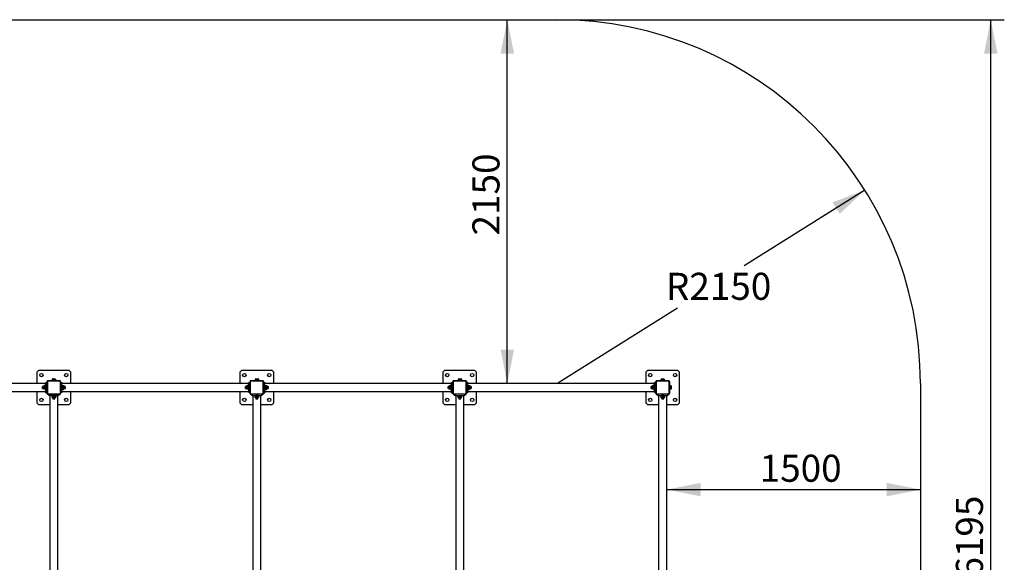
# Model space of a CAD drawing. Units: millimetres. Extents: x 3402 to 16901, y 2846 to 16554.
# Drawn here: x 7774 to 13596, y 6298 to 9505 of the extents above; entities that cross this region are included whole.
import ezdxf

# ---------------------------------------------------------------- set-up
doc = ezdxf.new("R2010")
doc.units = ezdxf.units.MM
doc.header["$LTSCALE"] = 40
doc.layers.add('THICK_LINE', color=7, linetype='Continuous', lineweight=25)
doc.styles.add('SLDTEXTSTYLE0', font='TXT', dxfattribs={"width": 0.605})
doc.dimstyles.new('SLDDIMSTYLE0', dxfattribs={"dimtxt": 160, "dimasz": 200, "dimexe": 0, "dimexo": 0.0625, "dimgap": 40, "dimtad": 2, "dimdec": 1, "dimrnd": 1e-09, "dimzin": 12, "dimdsep": 46, "dimtxsty": 'SLDTEXTSTYLE0', "dimsah": 1, "dimcen": 0.09, "dimadec": 0, "dimazin": 3, "dimtfac": 1, "dimtofl": 0, "dimtmove": 0, "dimatfit": 3, "dimfxl": 0, "dimfrac": 2, "dimtolj": 1, "dimtzin": 12, "dimarcsym": 0})
doc.dimstyles.new('SLDDIMSTYLE1', dxfattribs={"dimtxt": 160, "dimasz": 200, "dimexe": 0, "dimexo": 0.0625, "dimgap": 40, "dimtad": 0, "dimtih": 1, "dimtoh": 1, "dimdec": 1, "dimrnd": 1e-09, "dimzin": 12, "dimdsep": 46, "dimtxsty": 'SLDTEXTSTYLE0', "dimsah": 1, "dimcen": 0, "dimadec": 0, "dimazin": 3, "dimtfac": 1, "dimtofl": 0, "dimtmove": 0, "dimatfit": 3, "dimfxl": 0, "dimfrac": 2, "dimtolj": 1, "dimtzin": 12, "dimarcsym": 0})
doc.dimstyles.new('SLDDIMSTYLE2', dxfattribs={"dimtxt": 160, "dimasz": 200, "dimexe": 0, "dimexo": 0.0625, "dimgap": 40, "dimtad": 2, "dimdec": 0, "dimrnd": 1e-09, "dimzin": 12, "dimdsep": 46, "dimtxsty": 'SLDTEXTSTYLE0', "dimsah": 1, "dimcen": 0.09, "dimadec": 0, "dimazin": 3, "dimtfac": 1, "dimtofl": 0, "dimtmove": 0, "dimatfit": 3, "dimfxl": 0, "dimfrac": 2, "dimtolj": 1, "dimtzin": 12, "dimarcsym": 0})

# ---------------------------------------------------------------- blocks, each defined once
blk = doc.blocks.new('_D')
at = {"layer": 'THICK_LINE'}
blk.add_line((10657.7, 7354.9), (10657.7, 9504.9), dxfattribs=at)
for points in [[(10657.7, 9504.9), (10617.7, 9304.9), (10697.7, 9304.9)], [(10657.7, 7354.9), (10697.7, 7554.9), (10617.7, 7554.9)]]:
    blk.add_solid(points, dxfattribs=at)
at = {"layer": 'THICK_LINE', "insert": (10451.4, 8229.5), "char_height": 160, "attachment_point": 1, "rotation": 90, "style": 'SLDTEXTSTYLE0'}
blk.add_mtext('2150', dxfattribs=at)
blk = doc.blocks.new('_D_1')
at = {"layer": 'THICK_LINE'}
blk.add_line((11600.4, 6727.3), (13100.4, 6727.3), dxfattribs=at)
for points in [[(11600.4, 6727.3), (11800.4, 6687.3), (11800.4, 6767.3)], [(13100.4, 6727.3), (12900.4, 6767.3), (12900.4, 6687.3)]]:
    blk.add_solid(points, dxfattribs=at)
at = {"layer": 'THICK_LINE', "insert": (12150, 6933.6), "char_height": 160, "attachment_point": 1, "style": 'SLDTEXTSTYLE0'}
blk.add_mtext('1500', dxfattribs=at)
blk = doc.blocks.new('_D_4')
at = {"layer": 'THICK_LINE'}
for p, q in [((12771.7, 8497.5), (12058, 8049.7)), ((10950.4, 7354.9), (11664.1, 7802.6))]:
    blk.add_line(p, q, dxfattribs=at)
blk.add_solid([(12771.7, 8497.5), (12581, 8425.1), (12623.5, 8357.3)], dxfattribs=at)
at = {"layer": 'THICK_LINE', "insert": (11595.6, 8008.9), "char_height": 160, "attachment_point": 1, "style": 'SLDTEXTSTYLE0'}
blk.add_mtext('R2150', dxfattribs=at)
blk = doc.blocks.new('_D_8')
at = {"layer": 'THICK_LINE'}
for p, q in [((10950.4, 9504.9), (13596.4, 9504.9)), ((13516.4, 3309.8), (13516.4, 9504.9)), ((11250.4, 3309.8), (13596.4, 3309.8))]:
    blk.add_line(p, q, dxfattribs=at)
for points in [[(13516.4, 9504.9), (13476.4, 9304.9), (13556.4, 9304.9)], [(13516.4, 3309.8), (13556.4, 3509.8), (13476.4, 3509.8)]]:
    blk.add_solid(points, dxfattribs=at)
at = {"layer": 'THICK_LINE', "insert": (13310.2, 6206.9), "char_height": 160, "attachment_point": 1, "rotation": 90, "style": 'SLDTEXTSTYLE0'}
blk.add_mtext('6195', dxfattribs=at)

msp = doc.modelspace()

# ---------------------------------------------------------------- linework, layer by layer
at = {"color": 7, "linetype": 'Continuous', "lineweight": 25}
for p, q in [((7886.42, 7430.92), (7876.42, 7420.92)), ((7876.42, 7420.92), (7876.42, 7354.36)), ((8066.42, 7430.92), (7886.42, 7430.92)), ((8076.42, 7420.92), (8066.42, 7430.92)), ((8076.42, 7354.92), (8076.42, 7420.92)), ((9086.42, 7430.92), (9076.42, 7420.92)), ((9076.42, 7420.92), (9076.42, 7354.92)), ((9266.42, 7430.92), (9086.42, 7430.92)), ((9276.42, 7420.92), (9266.42, 7430.92)), ((9276.42, 7354.36), (9276.42, 7420.92)), ((10286.42, 7430.92), (10276.42, 7420.92)), ((10276.42, 7420.92), (10276.42, 7354.36)), ((10466.42, 7430.92), (10286.42, 7430.92)), ((10476.42, 7420.92), (10466.42, 7430.92)), ((10476.42, 7354.92), (10476.42, 7420.92)), ((11486.42, 7430.92), (11476.42, 7420.92)), ((11476.42, 7420.92), (11476.42, 7354.92)), ((11666.42, 7430.92), (11486.42, 7430.92)), ((11676.42, 7420.92), (11666.42, 7430.92)), ((11676.42, 7240.92), (11676.42, 7420.92)), ((7928.42, 7354.36), (6824.42, 7354.36)), ((7909.42, 7336.92), (7908.92, 7336.42)), ((7908.92, 7328.82), (7908.92, 7336.42)), ((7913.92, 7336.92), (7909.42, 7336.92)), ((7909.42, 7336.92), (7909.42, 7328.63)), ((7913.92, 7325.7), (7913.92, 7337.51)), ((7917.92, 7339.85), (7916.26, 7339.85)), ((7918.71, 7341.22), (7917.92, 7339.85)), ((7917.92, 7323.84), (7917.92, 7339.85)), ((7924.74, 7341.8), (7919.1, 7341.8)), ((7924.74, 7337.61), (7919.1, 7337.61)), ((7925.92, 7339.85), (7925.13, 7341.22)), ((7928.42, 7342.92), (7925.92, 7342.92)), ((7925.92, 7339.85), (7925.92, 7342.92)), ((7926.25, 7340.42), (7925.92, 7339.85)), ((7925.92, 7321.99), (7925.92, 7339.85)), ((7927.1, 7340.42), (7926.3, 7340.42)), ((7927.1, 7340.42), (7933.92, 7340.42)), ((7928.42, 7361.09), (7936.42, 7361.09)), ((7928.42, 7359.11), (7928.42, 7361.09)), ((7936.42, 7359.11), (7928.42, 7359.11)), ((7928.42, 7340.42), (7928.42, 7359.11)), ((7936.42, 7342.92), (7933.92, 7342.92)), ((7933.92, 7342.92), (7933.92, 7318.92)), ((7936.42, 7295.42), (7936.42, 7366.42)), ((7936.42, 7366.42), (7938.02, 7366.42)), ((7938.02, 7366.42), (7938.02, 7295.42)), ((7940.92, 7370.92), (8011.92, 7370.92)), ((7940.92, 7370.92), (7940.92, 7369.32)), ((8011.92, 7369.32), (7940.92, 7369.32)), ((7964.42, 7373.42), (7964.42, 7370.92)), ((7988.42, 7373.42), (7964.42, 7373.42)), ((7967.49, 7381.42), (7966.92, 7381.09)), ((7966.92, 7380.24), (7966.92, 7381.03)), ((7966.92, 7380.24), (7966.92, 7373.42)), ((7967.49, 7381.42), (7985.35, 7381.42)), ((7976.42, 7380.24), (7976.42, 7373.42)), ((7985.92, 7381.09), (7985.35, 7381.42)), ((7985.92, 7380.24), (7985.92, 7381.03)), ((7985.92, 7380.24), (7985.92, 7373.42)), ((7988.42, 7370.92), (7988.42, 7373.42)), ((8011.92, 7370.92), (8011.92, 7369.32)), ((8014.82, 7295.42), (8014.82, 7366.42)), ((8014.82, 7366.42), (8016.42, 7366.42)), ((8016.42, 7366.42), (8016.42, 7295.42)), ((8016.42, 7360.92), (8024.42, 7360.92)), ((8024.42, 7358.92), (8016.42, 7358.92)), ((8024.42, 7360.92), (8024.42, 7358.92)), ((8024.42, 7302.92), (8024.42, 7358.92)), ((9128.42, 7354.92), (8024.42, 7354.92)), ((8026.92, 7342.92), (8024.42, 7342.92)), ((8026.92, 7342.92), (8026.92, 7318.92)), ((8028.1, 7341.89), (8026.92, 7339.85)), ((8028.1, 7341.89), (8033.74, 7341.89)), ((8028.1, 7336.41), (8033.74, 7336.41)), ((8034.92, 7339.85), (8033.74, 7341.89)), ((8036.57, 7339.85), (8034.92, 7339.85)), ((8034.92, 7339.85), (8034.92, 7323.19)), ((8038.92, 7337.51), (8038.92, 7325.22)), ((8043.42, 7336.92), (8038.92, 7336.92)), ((8043.92, 7336.42), (8043.42, 7336.92)), ((8043.42, 7324.92), (8043.42, 7336.92)), ((8043.92, 7336.42), (8043.92, 7325.42)), ((9109.42, 7336.92), (9108.92, 7336.42)), ((9108.92, 7328.82), (9108.92, 7336.42)), ((9113.92, 7336.92), (9109.42, 7336.92)), ((9109.42, 7336.92), (9109.42, 7328.63)), ((9113.92, 7325.7), (9113.92, 7337.51)), ((9117.92, 7339.85), (9116.26, 7339.85)), ((9118.71, 7341.22), (9117.92, 7339.85)), ((9117.92, 7323.84), (9117.92, 7339.85)), ((9124.74, 7341.8), (9119.1, 7341.8)), ((9124.74, 7337.61), (9119.1, 7337.61)), ((9125.92, 7339.85), (9125.13, 7341.22)), ((9128.42, 7342.92), (9125.92, 7342.92)), ((9125.92, 7326.19), (9125.92, 7342.92)), ((9128.42, 7360.92), (9136.42, 7360.92)), ((9128.42, 7358.92), (9128.42, 7360.92)), ((9128.42, 7302.92), (9128.42, 7358.92)), ((9136.42, 7358.92), (9128.42, 7358.92)), ((9136.42, 7295.42), (9136.42, 7366.42)), ((9136.42, 7366.42), (9138.02, 7366.42)), ((9138.02, 7366.42), (9138.02, 7295.42)), ((9140.92, 7370.92), (9140.92, 7369.32)), ((9140.92, 7370.92), (9211.92, 7370.92)), ((9211.92, 7369.32), (9140.92, 7369.32)), ((9164.42, 7373.42), (9164.42, 7370.92)), ((9188.42, 7373.42), (9164.42, 7373.42)), ((9167.49, 7381.42), (9166.92, 7381.09)), ((9166.92, 7380.24), (9166.92, 7381.03)), ((9166.92, 7380.24), (9166.92, 7373.42)), ((9167.49, 7381.42), (9185.35, 7381.42)), ((9176.67, 7372.92), (9176.16, 7372.92)), ((9176.42, 7380.24), (9176.42, 7373.42)), ((9185.92, 7381.09), (9185.35, 7381.42)), ((9185.92, 7380.24), (9185.92, 7381.03)), ((9185.92, 7380.24), (9185.92, 7373.42)), ((9188.42, 7370.92), (9188.42, 7373.42)), ((9211.92, 7370.92), (9211.92, 7369.32)), ((9214.82, 7366.42), (9216.42, 7366.42)), ((9214.82, 7295.42), (9214.82, 7366.42)), ((9216.42, 7366.42), (9216.42, 7295.42)), ((9216.42, 7361.09), (9224.42, 7361.09)), ((9224.42, 7359.11), (9216.42, 7359.11)), ((9218.92, 7342.92), (9216.42, 7342.92)), ((9218.92, 7326.34), (9218.92, 7342.92)), ((9225.74, 7341.06), (9218.92, 7341.06)), ((9224.42, 7361.09), (9224.42, 7359.11)), ((9224.42, 7341.06), (9224.42, 7359.11)), ((10328.42, 7354.36), (9224.42, 7354.36)), ((9226.92, 7342.92), (9224.42, 7342.92)), ((9226.92, 7339.85), (9226.52, 7340.53)), ((9226.92, 7342.92), (9226.92, 7339.85)), ((9228.1, 7341.89), (9226.92, 7339.85)), ((9226.92, 7339.85), (9226.92, 7321.99)), ((9228.1, 7341.89), (9233.74, 7341.89)), ((9228.1, 7336.41), (9233.74, 7336.41)), ((9234.92, 7339.85), (9233.74, 7341.89)), ((9236.57, 7339.85), (9234.92, 7339.85)), ((9234.92, 7339.85), (9234.92, 7323.19)), ((9238.92, 7337.51), (9238.92, 7325.22)), ((9243.42, 7336.92), (9238.92, 7336.92)), ((9243.92, 7336.42), (9243.42, 7336.92)), ((9243.42, 7324.92), (9243.42, 7336.92)), ((9243.92, 7336.42), (9243.92, 7325.42)), ((10309.42, 7336.92), (10308.92, 7336.42)), ((10308.92, 7328.82), (10308.92, 7336.42)), ((10313.92, 7336.92), (10309.42, 7336.92)), ((10309.42, 7336.92), (10309.42, 7328.63)), ((10313.92, 7325.7), (10313.92, 7337.51)), ((10317.92, 7339.85), (10316.26, 7339.85)), ((10318.71, 7341.22), (10317.92, 7339.85)), ((10317.92, 7323.84), (10317.92, 7339.85)), ((10324.74, 7341.8), (10319.1, 7341.8)), ((10324.74, 7337.61), (10319.1, 7337.61)), ((10325.92, 7339.85), (10325.13, 7341.22)), ((10328.42, 7342.92), (10325.92, 7342.92)), ((10325.92, 7339.85), (10325.92, 7342.92)), ((10326.25, 7340.42), (10325.92, 7339.85)), ((10325.92, 7321.99), (10325.92, 7339.85)), ((10327.1, 7340.42), (10326.3, 7340.42)), ((10327.1, 7340.42), (10333.92, 7340.42)), ((10328.42, 7361.09), (10336.42, 7361.09)), ((10328.42, 7359.11), (10328.42, 7361.09)), ((10336.42, 7359.11), (10328.42, 7359.11)), ((10328.42, 7340.42), (10328.42, 7359.11)), ((10336.42, 7342.92), (10333.92, 7342.92)), ((10333.92, 7342.92), (10333.92, 7318.92)), ((10336.42, 7295.42), (10336.42, 7366.42)), ((10336.42, 7366.42), (10338.02, 7366.42)), ((10338.02, 7366.42), (10338.02, 7295.42)), ((10340.92, 7370.92), (10340.92, 7369.32)), ((10340.92, 7370.92), (10411.92, 7370.92)), ((10411.92, 7369.32), (10340.92, 7369.32)), ((10364.42, 7373.42), (10364.42, 7370.92)), ((10388.42, 7373.42), (10364.42, 7373.42)), ((10367.49, 7381.42), (10366.92, 7381.09)), ((10366.92, 7380.24), (10366.92, 7381.03)), ((10366.92, 7380.24), (10366.92, 7373.42)), ((10367.49, 7381.42), (10385.35, 7381.42)), ((10376.42, 7380.24), (10376.42, 7373.42)), ((10385.92, 7381.09), (10385.35, 7381.42)), ((10385.92, 7380.24), (10385.92, 7381.03)), ((10385.92, 7380.24), (10385.92, 7373.42)), ((10388.42, 7370.92), (10388.42, 7373.42)), ((10411.92, 7370.92), (10411.92, 7369.32)), ((10414.82, 7295.42), (10414.82, 7366.42)), ((10414.82, 7366.42), (10416.42, 7366.42)), ((10416.42, 7366.42), (10416.42, 7295.42)), ((10416.42, 7360.92), (10424.42, 7360.92)), ((10424.42, 7358.92), (10416.42, 7358.92)), ((10424.42, 7360.92), (10424.42, 7358.92)), ((10424.42, 7302.92), (10424.42, 7358.92)), ((11528.42, 7354.92), (10424.42, 7354.92)), ((10426.92, 7342.92), (10424.42, 7342.92)), ((10426.92, 7342.92), (10426.92, 7318.92)), ((10428.1, 7341.89), (10426.92, 7339.85)), ((10428.1, 7341.89), (10433.74, 7341.89)), ((10428.1, 7336.41), (10433.74, 7336.41)), ((10434.92, 7339.85), (10433.74, 7341.89)), ((10436.57, 7339.85), (10434.92, 7339.85)), ((10434.92, 7339.85), (10434.92, 7323.19)), ((10438.92, 7337.51), (10438.92, 7325.22)), ((10443.42, 7336.92), (10438.92, 7336.92)), ((10443.92, 7336.42), (10443.42, 7336.92)), ((10443.42, 7324.92), (10443.42, 7336.92)), ((10443.92, 7336.42), (10443.92, 7325.42)), ((11509.42, 7336.92), (11508.92, 7336.42)), ((11508.92, 7328.82), (11508.92, 7336.42)), ((11513.92, 7336.92), (11509.42, 7336.92)), ((11509.42, 7336.92), (11509.42, 7328.63)), ((11513.92, 7325.7), (11513.92, 7337.51)), ((11517.92, 7339.85), (11516.26, 7339.85)), ((11518.71, 7341.22), (11517.92, 7339.85)), ((11517.92, 7323.84), (11517.92, 7339.85)), ((11524.74, 7341.8), (11519.1, 7341.8)), ((11524.74, 7337.61), (11519.1, 7337.61)), ((11525.92, 7339.85), (11525.13, 7341.22)), ((11528.42, 7342.92), (11525.92, 7342.92)), ((11525.92, 7326.19), (11525.92, 7342.92)), ((11528.42, 7360.92), (11536.42, 7360.92)), ((11528.42, 7358.92), (11528.42, 7360.92)), ((11536.42, 7358.92), (11528.42, 7358.92)), ((11528.42, 7302.92), (11528.42, 7358.92)), ((11536.42, 7366.42), (11538.02, 7366.42)), ((11536.42, 7295.42), (11536.42, 7366.42)), ((11538.02, 7366.42), (11538.02, 7295.42)), ((11540.92, 7370.92), (11611.92, 7370.92)), ((11540.92, 7370.92), (11540.92, 7369.32)), ((11611.92, 7369.32), (11540.92, 7369.32)), ((11564.42, 7373.42), (11564.42, 7370.92)), ((11588.42, 7373.42), (11564.42, 7373.42)), ((11567.49, 7381.42), (11566.92, 7381.09)), ((11566.92, 7380.24), (11566.92, 7381.03)), ((11566.92, 7380.24), (11566.92, 7373.42)), ((11567.49, 7381.42), (11585.35, 7381.42)), ((11576.67, 7372.92), (11576.16, 7372.92)), ((11576.42, 7380.24), (11576.42, 7373.42)), ((11585.92, 7381.09), (11585.35, 7381.42)), ((11585.92, 7380.24), (11585.92, 7381.03)), ((11585.92, 7380.24), (11585.92, 7373.42)), ((11588.42, 7370.92), (11588.42, 7373.42)), ((11611.92, 7370.92), (11611.92, 7369.32)), ((11614.82, 7295.42), (11614.82, 7366.42)), ((11614.82, 7366.42), (11616.42, 7366.42)), ((11616.42, 7366.42), (11616.42, 7295.42)), ((11618.92, 7342.92), (11616.42, 7342.92)), ((11618.92, 7326.34), (11618.92, 7342.92)), ((11625.74, 7341.06), (11618.92, 7341.06)), ((11626.92, 7339.85), (11626.52, 7340.53)), ((11626.92, 7339.85), (11626.92, 7321.99)), ((6824.42, 7306.36), (7928.42, 7306.36)), ((7876.42, 7306.36), (7876.42, 7240.92)), ((7908.92, 7325.42), (7908.92, 7328.82)), ((7908.92, 7325.42), (7909.42, 7324.92)), ((7909.42, 7328.63), (7909.42, 7324.92)), ((7909.42, 7324.92), (7913.92, 7324.92)), ((7913.92, 7324.34), (7913.92, 7325.7)), ((7916.26, 7321.99), (7917.92, 7321.99)), ((7917.92, 7321.99), (7917.92, 7323.84)), ((7917.92, 7321.99), (7918.71, 7320.63)), ((7918.73, 7320.64), (7919.1, 7320.05)), ((7924.74, 7326.73), (7919.1, 7326.73)), ((7924.74, 7320.05), (7919.1, 7320.05)), ((7924.74, 7320.05), (7925.09, 7320.64)), ((7925.13, 7320.62), (7925.92, 7321.99)), ((7925.92, 7321.99), (7926.25, 7321.42)), ((7925.92, 7318.92), (7925.92, 7321.99)), ((7925.92, 7318.92), (7928.42, 7318.92)), ((7927.1, 7321.42), (7926.31, 7321.42)), ((7927.1, 7330.92), (7933.92, 7330.92)), ((7927.1, 7321.42), (7933.92, 7321.42)), ((7928.42, 7303.11), (7928.42, 7321.42)), ((7928.42, 7303.11), (7936.42, 7303.11)), ((7928.42, 7301.09), (7928.42, 7303.11)), ((7936.42, 7301.09), (7928.42, 7301.09)), ((7928.42, 7299.64), (7928.42, 7301.09)), ((7928.42, 7299.64), (7936.42, 7299.64)), ((7933.92, 7318.92), (7936.42, 7318.92)), ((7936.42, 7295.42), (7938.02, 7295.42)), ((7940.92, 7292.52), (7940.92, 7290.92)), ((7940.92, 7292.52), (8011.92, 7292.52)), ((8011.92, 7290.92), (7940.92, 7290.92)), ((7946.42, 7282.92), (7946.42, 7290.92)), ((7948.42, 7282.92), (7946.42, 7282.92)), ((7948.42, 7290.92), (7948.42, 7282.92)), ((8004.42, 7282.92), (7948.42, 7282.92)), ((7952.42, 7282.92), (7952.42, 6178.92)), ((7964.42, 7282.92), (7964.42, 7280.42)), ((7988.42, 7280.42), (7964.42, 7280.42)), ((7967.49, 7280.42), (7965.45, 7279.24)), ((7965.45, 7279.24), (7965.45, 7273.6)), ((7970.93, 7279.24), (7970.93, 7273.6)), ((7981.9, 7279.24), (7981.9, 7273.6)), ((7987.39, 7279.24), (7985.35, 7280.42)), ((7987.39, 7279.24), (7987.39, 7273.6)), ((7988.42, 7280.42), (7988.42, 7282.92)), ((8000.42, 6178.92), (8000.42, 7282.92)), ((8004.42, 7282.92), (8004.42, 7290.92)), ((8006.42, 7282.92), (8004.42, 7282.92)), ((8006.42, 7290.92), (8006.42, 7282.92)), ((8011.92, 7292.52), (8011.92, 7290.92)), ((8014.82, 7295.42), (8016.42, 7295.42)), ((8016.42, 7302.92), (8024.42, 7302.92)), ((8024.42, 7300.92), (8016.42, 7300.92)), ((8024.42, 7318.92), (8026.92, 7318.92)), ((8024.42, 7306.92), (9128.42, 7306.92)), ((8024.42, 7302.92), (8024.42, 7300.92)), ((8026.92, 7321.99), (8028.1, 7319.95)), ((8028.1, 7325.44), (8033.74, 7325.44)), ((8028.1, 7319.95), (8033.74, 7319.95)), ((8033.74, 7319.95), (8034.92, 7321.99)), ((8034.92, 7323.19), (8034.92, 7321.99)), ((8034.92, 7321.99), (8036.57, 7321.99)), ((8038.92, 7325.22), (8038.92, 7324.34)), ((8038.92, 7324.92), (8043.42, 7324.92)), ((8043.42, 7324.92), (8043.92, 7325.42)), ((8076.42, 7240.92), (8076.42, 7306.92)), ((9076.42, 7306.92), (9076.42, 7240.92)), ((9108.92, 7325.42), (9108.92, 7328.82)), ((9108.92, 7325.42), (9109.42, 7324.92)), ((9109.42, 7328.63), (9109.42, 7324.92)), ((9109.42, 7324.92), (9113.92, 7324.92)), ((9113.92, 7324.34), (9113.92, 7325.7)), ((9116.26, 7321.99), (9117.92, 7321.99)), ((9117.92, 7321.99), (9117.92, 7323.84)), ((9117.92, 7321.99), (9118.71, 7320.63)), ((9118.73, 7320.64), (9119.1, 7320.05)), ((9124.74, 7326.73), (9119.1, 7326.73)), ((9124.74, 7320.05), (9119.1, 7320.05)), ((9124.74, 7320.05), (9125.09, 7320.64)), ((9125.13, 7320.62), (9125.92, 7321.99)), ((9125.92, 7318.92), (9125.92, 7326.19)), ((9125.92, 7318.92), (9128.42, 7318.92)), ((9128.42, 7302.92), (9136.42, 7302.92)), ((9128.42, 7300.92), (9128.42, 7302.92)), ((9136.42, 7300.92), (9128.42, 7300.92)), ((9136.42, 7295.42), (9138.02, 7295.42)), ((9140.92, 7292.52), (9211.92, 7292.52)), ((9140.92, 7292.52), (9140.92, 7290.92)), ((9211.92, 7290.92), (9140.92, 7290.92)), ((9146.42, 7282.92), (9146.42, 7290.92)), ((9148.42, 7282.92), (9146.42, 7282.92)), ((9148.42, 7290.92), (9148.42, 7282.92)), ((9148.42, 7282.92), (9204.42, 7282.92)), ((9152.42, 7282.92), (9152.42, 6178.92)), ((9164.42, 7282.92), (9164.42, 7280.42)), ((9188.42, 7280.42), (9164.42, 7280.42)), ((9167.49, 7280.42), (9165.45, 7279.24)), ((9165.45, 7279.24), (9165.45, 7273.6)), ((9170.93, 7279.24), (9170.93, 7273.6)), ((9176.16, 7288.92), (9176.67, 7288.92)), ((9181.9, 7279.24), (9181.9, 7273.6)), ((9187.39, 7279.24), (9185.35, 7280.42)), ((9187.39, 7279.24), (9187.39, 7273.6)), ((9188.42, 7280.42), (9188.42, 7282.92)), ((9200.42, 6178.92), (9200.42, 7282.92)), ((9204.42, 7282.92), (9204.42, 7290.92)), ((9206.42, 7282.92), (9204.42, 7282.92)), ((9206.42, 7290.92), (9206.42, 7282.92)), ((9211.92, 7292.52), (9211.92, 7290.92)), ((9214.82, 7295.42), (9216.42, 7295.42)), ((9216.42, 7318.92), (9218.92, 7318.92)), ((9216.42, 7303.11), (9224.42, 7303.11)), ((9224.42, 7301.09), (9216.42, 7301.09)), ((9216.42, 7299.64), (9224.42, 7299.64)), ((9225.74, 7332.36), (9218.92, 7332.36)), ((9218.92, 7318.92), (9218.92, 7326.34)), ((9225.74, 7322.22), (9218.92, 7322.22)), ((9225.74, 7320.78), (9218.92, 7320.78)), ((9224.42, 7303.11), (9224.42, 7320.78)), ((9224.42, 7318.92), (9226.92, 7318.92)), ((9224.42, 7306.36), (10328.42, 7306.36)), ((9224.42, 7303.11), (9224.42, 7301.09)), ((9224.42, 7299.64), (9224.42, 7301.09)), ((9226.52, 7321.31), (9226.92, 7321.99)), ((9226.92, 7321.99), (9228.1, 7319.95)), ((9226.92, 7321.99), (9226.92, 7318.92)), ((9228.1, 7325.44), (9233.74, 7325.44)), ((9228.1, 7319.95), (9233.74, 7319.95)), ((9233.74, 7319.95), (9234.92, 7321.99)), ((9234.92, 7323.19), (9234.92, 7321.99)), ((9234.92, 7321.99), (9236.57, 7321.99)), ((9238.92, 7325.22), (9238.92, 7324.34)), ((9238.92, 7324.92), (9243.42, 7324.92)), ((9243.42, 7324.92), (9243.92, 7325.42)), ((9276.42, 7240.92), (9276.42, 7306.36)), ((10276.42, 7306.36), (10276.42, 7240.92)), ((10308.92, 7325.42), (10308.92, 7328.82)), ((10308.92, 7325.42), (10309.42, 7324.92)), ((10309.42, 7328.63), (10309.42, 7324.92)), ((10309.42, 7324.92), (10313.92, 7324.92)), ((10313.92, 7324.34), (10313.92, 7325.7)), ((10316.26, 7321.99), (10317.92, 7321.99)), ((10317.92, 7321.99), (10317.92, 7323.84)), ((10317.92, 7321.99), (10318.71, 7320.63)), ((10318.73, 7320.64), (10319.1, 7320.05)), ((10324.74, 7326.73), (10319.1, 7326.73)), ((10324.74, 7320.05), (10319.1, 7320.05)), ((10324.74, 7320.05), (10325.09, 7320.64)), ((10325.13, 7320.62), (10325.92, 7321.99)), ((10325.92, 7321.99), (10326.25, 7321.42)), ((10325.92, 7318.92), (10325.92, 7321.99)), ((10325.92, 7318.92), (10328.42, 7318.92)), ((10327.1, 7321.42), (10326.31, 7321.42)), ((10327.1, 7330.92), (10333.92, 7330.92)), ((10327.1, 7321.42), (10333.92, 7321.42)), ((10328.42, 7303.11), (10328.42, 7321.42)), ((10328.42, 7303.11), (10336.42, 7303.11)), ((10328.42, 7301.09), (10328.42, 7303.11)), ((10336.42, 7301.09), (10328.42, 7301.09)), ((10328.42, 7299.64), (10328.42, 7301.09)), ((10328.42, 7299.64), (10336.42, 7299.64)), ((10333.92, 7318.92), (10336.42, 7318.92)), ((10336.42, 7295.42), (10338.02, 7295.42)), ((10340.92, 7292.52), (10340.92, 7290.92)), ((10340.92, 7292.52), (10411.92, 7292.52)), ((10411.92, 7290.92), (10340.92, 7290.92)), ((10346.42, 7282.92), (10346.42, 7290.92)), ((10348.42, 7282.92), (10346.42, 7282.92)), ((10348.42, 7290.92), (10348.42, 7282.92)), ((10348.42, 7282.92), (10404.42, 7282.92)), ((10352.42, 7282.92), (10352.42, 6178.92)), ((10364.42, 7282.92), (10364.42, 7280.42)), ((10388.42, 7280.42), (10364.42, 7280.42)), ((10367.49, 7280.42), (10365.45, 7279.24)), ((10365.45, 7279.24), (10365.45, 7273.6)), ((10370.93, 7279.24), (10370.93, 7273.6)), ((10381.9, 7279.24), (10381.9, 7273.6)), ((10387.39, 7279.24), (10385.35, 7280.42)), ((10387.39, 7279.24), (10387.39, 7273.6)), ((10388.42, 7280.42), (10388.42, 7282.92)), ((10400.42, 6178.92), (10400.42, 7282.92)), ((10404.42, 7282.92), (10404.42, 7290.92)), ((10406.42, 7282.92), (10404.42, 7282.92)), ((10406.42, 7290.92), (10406.42, 7282.92)), ((10411.92, 7292.52), (10411.92, 7290.92)), ((10414.82, 7295.42), (10416.42, 7295.42)), ((10416.42, 7302.92), (10424.42, 7302.92)), ((10424.42, 7300.92), (10416.42, 7300.92)), ((10424.42, 7318.92), (10426.92, 7318.92)), ((10424.42, 7306.92), (11528.42, 7306.92)), ((10424.42, 7302.92), (10424.42, 7300.92)), ((10426.92, 7321.99), (10428.1, 7319.95)), ((10428.1, 7325.44), (10433.74, 7325.44)), ((10428.1, 7319.95), (10433.74, 7319.95)), ((10433.74, 7319.95), (10434.92, 7321.99)), ((10434.92, 7323.19), (10434.92, 7321.99)), ((10434.92, 7321.99), (10436.57, 7321.99)), ((10438.92, 7325.22), (10438.92, 7324.34)), ((10438.92, 7324.92), (10443.42, 7324.92)), ((10443.42, 7324.92), (10443.92, 7325.42)), ((10476.42, 7240.92), (10476.42, 7306.92)), ((11476.42, 7306.92), (11476.42, 7240.92)), ((11508.92, 7325.42), (11508.92, 7328.82)), ((11508.92, 7325.42), (11509.42, 7324.92)), ((11509.42, 7328.63), (11509.42, 7324.92)), ((11509.42, 7324.92), (11513.92, 7324.92)), ((11513.92, 7324.34), (11513.92, 7325.7)), ((11516.26, 7321.99), (11517.92, 7321.99)), ((11517.92, 7321.99), (11517.92, 7323.84)), ((11517.92, 7321.99), (11518.71, 7320.63)), ((11518.73, 7320.64), (11519.1, 7320.05)), ((11524.74, 7326.73), (11519.1, 7326.73)), ((11524.74, 7320.05), (11519.1, 7320.05)), ((11524.74, 7320.05), (11525.09, 7320.64)), ((11525.13, 7320.62), (11525.92, 7321.99)), ((11525.92, 7318.92), (11525.92, 7326.19)), ((11525.92, 7318.92), (11528.42, 7318.92)), ((11528.42, 7302.92), (11536.42, 7302.92)), ((11528.42, 7300.92), (11528.42, 7302.92)), ((11536.42, 7300.92), (11528.42, 7300.92)), ((11536.42, 7295.42), (11538.02, 7295.42)), ((11540.92, 7292.52), (11540.92, 7290.92)), ((11540.92, 7292.52), (11611.92, 7292.52)), ((11611.92, 7290.92), (11540.92, 7290.92)), ((11546.42, 7282.92), (11546.42, 7290.92)), ((11548.42, 7282.92), (11546.42, 7282.92)), ((11548.42, 7290.92), (11548.42, 7282.92)), ((11548.42, 7282.92), (11604.42, 7282.92)), ((11552.42, 7282.92), (11552.42, 6178.92)), ((11564.42, 7282.92), (11564.42, 7280.42)), ((11588.42, 7280.42), (11564.42, 7280.42)), ((11567.49, 7280.42), (11565.45, 7279.24)), ((11565.45, 7279.24), (11565.45, 7273.6)), ((11570.93, 7279.24), (11570.93, 7273.6)), ((11576.16, 7288.92), (11576.67, 7288.92)), ((11581.9, 7279.24), (11581.9, 7273.6)), ((11587.39, 7279.24), (11585.35, 7280.42)), ((11587.39, 7279.24), (11587.39, 7273.6)), ((11588.42, 7280.42), (11588.42, 7282.92)), ((11600.42, 6178.92), (11600.42, 7282.92)), ((11604.42, 7282.92), (11604.42, 7290.92)), ((11606.42, 7282.92), (11604.42, 7282.92)), ((11606.42, 7290.92), (11606.42, 7282.92)), ((11611.92, 7292.52), (11611.92, 7290.92)), ((11614.82, 7295.42), (11616.42, 7295.42)), ((11616.42, 7318.92), (11618.92, 7318.92)), ((11625.74, 7332.36), (11618.92, 7332.36)), ((11618.92, 7318.92), (11618.92, 7326.34)), ((11625.74, 7322.22), (11618.92, 7322.22)), ((11625.74, 7320.78), (11618.92, 7320.78)), ((11626.52, 7321.31), (11626.92, 7321.99)), ((7876.42, 7240.92), (7886.42, 7230.92)), ((7886.42, 7230.92), (7952.42, 7230.92)), ((7965.45, 7273.6), (7967.49, 7272.42)), ((7967.49, 7272.42), (7967.49, 7270.77)), ((7968.68, 7272.42), (7967.49, 7272.42)), ((7985.35, 7272.42), (7968.68, 7272.42)), ((7970.71, 7268.42), (7969.83, 7268.42)), ((7970.42, 7268.42), (7970.42, 7263.92)), ((7970.42, 7263.92), (7970.92, 7263.42)), ((7970.42, 7263.92), (7982.42, 7263.92)), ((7983, 7268.42), (7970.71, 7268.42)), ((7981.92, 7263.42), (7970.92, 7263.42)), ((7981.92, 7263.42), (7982.42, 7263.92)), ((7982.42, 7263.92), (7982.42, 7268.42)), ((7985.35, 7272.42), (7987.39, 7273.6)), ((7985.35, 7270.77), (7985.35, 7272.42)), ((8000.42, 7230.92), (8066.42, 7230.92)), ((8066.42, 7230.92), (8076.42, 7240.92)), ((9076.42, 7240.92), (9086.42, 7230.92)), ((9086.42, 7230.92), (9152.42, 7230.92)), ((9165.45, 7273.6), (9167.49, 7272.42)), ((9167.49, 7272.42), (9167.49, 7270.77)), ((9168.68, 7272.42), (9167.49, 7272.42)), ((9185.35, 7272.42), (9168.68, 7272.42)), ((9170.71, 7268.42), (9169.83, 7268.42)), ((9170.42, 7268.42), (9170.42, 7263.92)), ((9170.42, 7263.92), (9170.92, 7263.42)), ((9170.42, 7263.92), (9182.42, 7263.92)), ((9183, 7268.42), (9170.71, 7268.42)), ((9181.92, 7263.42), (9170.92, 7263.42)), ((9181.92, 7263.42), (9182.42, 7263.92)), ((9182.42, 7263.92), (9182.42, 7268.42)), ((9185.35, 7272.42), (9187.39, 7273.6)), ((9185.35, 7270.77), (9185.35, 7272.42)), ((9200.42, 7230.92), (9266.42, 7230.92)), ((9266.42, 7230.92), (9276.42, 7240.92)), ((10276.42, 7240.92), (10286.42, 7230.92)), ((10286.42, 7230.92), (10352.42, 7230.92)), ((10365.45, 7273.6), (10367.49, 7272.42)), ((10367.49, 7272.42), (10367.49, 7270.77)), ((10368.68, 7272.42), (10367.49, 7272.42)), ((10385.35, 7272.42), (10368.68, 7272.42)), ((10370.71, 7268.42), (10369.83, 7268.42)), ((10370.42, 7268.42), (10370.42, 7263.92)), ((10370.42, 7263.92), (10370.92, 7263.42)), ((10370.42, 7263.92), (10382.42, 7263.92)), ((10383, 7268.42), (10370.71, 7268.42)), ((10381.92, 7263.42), (10370.92, 7263.42)), ((10381.92, 7263.42), (10382.42, 7263.92)), ((10382.42, 7263.92), (10382.42, 7268.42)), ((10385.35, 7272.42), (10387.39, 7273.6)), ((10385.35, 7270.77), (10385.35, 7272.42)), ((10400.42, 7230.92), (10466.42, 7230.92)), ((10466.42, 7230.92), (10476.42, 7240.92)), ((11476.42, 7240.92), (11486.42, 7230.92)), ((11486.42, 7230.92), (11552.42, 7230.92)), ((11565.45, 7273.6), (11567.49, 7272.42)), ((11567.49, 7272.42), (11567.49, 7270.77)), ((11568.68, 7272.42), (11567.49, 7272.42)), ((11585.35, 7272.42), (11568.68, 7272.42)), ((11570.71, 7268.42), (11569.83, 7268.42)), ((11570.42, 7268.42), (11570.42, 7263.92)), ((11570.42, 7263.92), (11570.92, 7263.42)), ((11570.42, 7263.92), (11582.42, 7263.92)), ((11583, 7268.42), (11570.71, 7268.42)), ((11581.92, 7263.42), (11570.92, 7263.42)), ((11581.92, 7263.42), (11582.42, 7263.92)), ((11582.42, 7263.92), (11582.42, 7268.42)), ((11585.35, 7272.42), (11587.39, 7273.6)), ((11585.35, 7270.77), (11585.35, 7272.42)), ((11600.42, 7230.92), (11666.42, 7230.92)), ((11666.42, 7230.92), (11676.42, 7240.92))]:
    msp.add_line(p, q, dxfattribs=at)
at = {"color": 8, "linetype": 'Continuous', "lineweight": 25}
for p, q in [((7916.26, 7339.85), (7916.26, 7323.84)), ((8036.57, 7323.19), (8036.57, 7339.85)), ((9116.26, 7339.85), (9116.26, 7323.84)), ((9236.57, 7323.19), (9236.57, 7339.85)), ((10316.26, 7339.85), (10316.26, 7323.84)), ((10436.57, 7323.19), (10436.57, 7339.85)), ((11516.26, 7339.85), (11516.26, 7323.84)), ((7916.26, 7323.84), (7916.26, 7321.99)), ((8036.57, 7321.99), (8036.57, 7323.19)), ((9116.26, 7323.84), (9116.26, 7321.99)), ((9236.57, 7321.99), (9236.57, 7323.19)), ((10316.26, 7323.84), (10316.26, 7321.99)), ((10436.57, 7321.99), (10436.57, 7323.19)), ((11516.26, 7323.84), (11516.26, 7321.99)), ((7967.49, 7270.77), (7968.68, 7270.77)), ((7968.68, 7270.77), (7985.35, 7270.77)), ((9167.49, 7270.77), (9168.68, 7270.77)), ((9168.68, 7270.77), (9185.35, 7270.77)), ((10367.49, 7270.77), (10368.68, 7270.77)), ((10368.68, 7270.77), (10385.35, 7270.77)), ((11567.49, 7270.77), (11568.68, 7270.77)), ((11568.68, 7270.77), (11585.35, 7270.77))]:
    msp.add_line(p, q, dxfattribs=at)
at = {"color": 7, "linetype": 'Continuous', "lineweight": 25, "flags": 128}
for points in [[(9225.74, 7341.06), (9226.38, 7340.68), (9226.47, 7340.5)], [(11625.74, 7341.06), (11626.38, 7340.68), (11626.47, 7340.5)], [(9225.74, 7320.78), (9226.38, 7321.16), (9226.58, 7321.56), (9226.33, 7321.89), (9225.74, 7322.22)], [(11625.74, 7320.78), (11626.38, 7321.16), (11626.58, 7321.56), (11626.33, 7321.89), (11625.74, 7322.22)]]:
    msp.add_lwpolyline(points, dxfattribs=at)
at = {"color": 7, "linetype": 'Continuous', "lineweight": 25}
for centre in [(7902.88, 7404.46), (8049.96, 7404.46), (9102.88, 7404.46), (9249.96, 7404.46), (10302.88, 7404.46), (10449.96, 7404.46), (11502.88, 7404.46), (11649.96, 7404.46), (7902.88, 7257.38), (8049.96, 7257.38), (9102.88, 7257.38), (9249.96, 7257.38), (10302.88, 7257.38), (10449.96, 7257.38), (11502.88, 7257.38), (11649.96, 7257.38)]:
    msp.add_circle(centre, 10, dxfattribs=at)
for centre, radius, start, end in [((7916.26, 7337.51), 2.34, 90, 180), ((7936.4, 7332.17), 18.14, 162.555135, 197.444865), ((7921.37, 7339.7), 3.09, 137.328762, 222.671238), ((7922.47, 7339.7), 3.09, 317.328762, 42.671238), ((7907.44, 7332.17), 18.14, 342.555135, 17.444865), ((7940.22, 7335.67), 13.96, 160.101866, 199.898134), ((7940.92, 7366.42), 4.5, 90, 180), ((7940.92, 7366.42), 2.9, 90, 180), ((7971.67, 7367.12), 13.96, 70.101866, 109.898134), ((7981.17, 7367.12), 13.96, 70.101866, 109.898134), ((8011.92, 7366.42), 4.5, 360, 90), ((8011.92, 7366.42), 2.9, 360, 90), ((8045.71, 7330.92), 18.45, 162.703001, 197.296999), ((8032.24, 7339.15), 4.97, 146.499069, 213.500931), ((8029.6, 7339.15), 4.97, 326.499069, 33.500931), ((8016.13, 7330.92), 18.45, 342.703001, 17.296999), ((8036.57, 7337.51), 2.34, 0, 90), ((9116.26, 7337.51), 2.34, 90, 180), ((9136.4, 7332.17), 18.14, 162.555135, 197.444865), ((9121.37, 7339.7), 3.09, 137.328762, 222.671238), ((9122.47, 7339.7), 3.09, 317.328762, 42.671238), ((9107.44, 7332.17), 18.14, 342.555135, 17.444865), ((9140.92, 7366.42), 4.5, 90, 180), ((9140.92, 7366.42), 2.9, 90, 180), ((9171.67, 7367.12), 13.96, 70.101866, 109.898134), ((9176.16, 7356.92), 16, 90, 118.955024), ((9181.17, 7367.12), 13.96, 70.101866, 109.898134), ((9176.67, 7356.92), 16, 61.044976, 90), ((9211.92, 7366.42), 4.5, 360, 90), ((9211.92, 7366.42), 2.9, 360, 90), ((9214.8, 7336.71), 11.77, 338.326277, 21.673723), ((9245.71, 7330.92), 18.45, 162.703001, 197.296999), ((9232.24, 7339.15), 4.97, 146.499069, 213.500931), ((9229.6, 7339.15), 4.97, 326.499069, 33.500931), ((9216.13, 7330.92), 18.45, 342.703001, 17.296999), ((9236.57, 7337.51), 2.34, 0, 90), ((10316.26, 7337.51), 2.34, 90, 180), ((10336.4, 7332.17), 18.14, 162.555135, 197.444865), ((10321.37, 7339.7), 3.09, 137.328762, 222.671238), ((10322.47, 7339.7), 3.09, 317.328762, 42.671238), ((10307.44, 7332.17), 18.14, 342.555135, 17.444865), ((10340.22, 7335.67), 13.96, 160.101866, 199.898134), ((10340.92, 7366.42), 4.5, 90, 180), ((10340.92, 7366.42), 2.9, 90, 180), ((10371.67, 7367.12), 13.96, 70.101866, 109.898134), ((10381.17, 7367.12), 13.96, 70.101866, 109.898134), ((10411.92, 7366.42), 4.5, 360, 90), ((10411.92, 7366.42), 2.9, 360, 90), ((10445.71, 7330.92), 18.45, 162.703001, 197.296999), ((10432.24, 7339.15), 4.97, 146.499069, 213.500931), ((10429.6, 7339.15), 4.97, 326.499069, 33.500931), ((10416.13, 7330.92), 18.45, 342.703001, 17.296999), ((10436.57, 7337.51), 2.34, 0, 90), ((11516.26, 7337.51), 2.34, 90, 180), ((11536.4, 7332.17), 18.14, 162.555135, 197.444865), ((11521.37, 7339.7), 3.09, 137.328762, 222.671238), ((11522.47, 7339.7), 3.09, 317.328762, 42.671238), ((11507.44, 7332.17), 18.14, 342.555135, 17.444865), ((11540.92, 7366.42), 4.5, 90, 180), ((11540.92, 7366.42), 2.9, 90, 180), ((11571.67, 7367.12), 13.96, 70.101866, 109.898134), ((11576.16, 7356.92), 16, 90, 118.955024), ((11581.17, 7367.12), 13.96, 70.101866, 109.898134), ((11576.67, 7356.92), 16, 61.044976, 90), ((11611.92, 7366.42), 4.5, 360, 90), ((11611.92, 7366.42), 2.9, 360, 90), ((11614.8, 7336.71), 11.77, 338.326277, 21.673723), ((7916.26, 7324.34), 2.34, 180, 270), ((7925.49, 7323.39), 7.22, 152.414822, 207.585178), ((7918.34, 7323.39), 7.22, 332.409358, 27.590642), ((7940.22, 7326.17), 13.96, 160.101866, 199.898134), ((7940.92, 7295.42), 4.5, 180, 270), ((7940.92, 7295.42), 2.9, 180, 270), ((7968.19, 7275.04), 5.02, 56.875908, 123.124092), ((7976.42, 7261.63), 18.45, 72.703001, 107.296999), ((7984.64, 7275.1), 4.97, 56.499069, 123.500931), ((8011.92, 7295.42), 2.9, 270, 360), ((8011.92, 7295.42), 4.5, 270, 360), ((8032.3, 7322.69), 5.02, 146.875908, 213.124092), ((8029.54, 7322.69), 5.02, 326.883583, 33.116417), ((8036.57, 7324.34), 2.34, 270, 360), ((9116.26, 7324.34), 2.34, 180, 270), ((9125.49, 7323.39), 7.22, 152.414822, 207.585178), ((9118.34, 7323.39), 7.22, 332.409358, 27.590642), ((9140.92, 7295.42), 4.5, 180, 270), ((9140.92, 7295.42), 2.9, 180, 270), ((9168.19, 7275.04), 5.02, 56.875908, 123.124092), ((9176.16, 7304.92), 16, 241.044976, 270), ((9176.42, 7261.63), 18.45, 72.703001, 107.296999), ((9176.67, 7304.92), 16, 270, 298.955024), ((9184.64, 7275.1), 4.97, 56.499069, 123.500931), ((9211.92, 7295.42), 2.9, 270, 360), ((9211.92, 7295.42), 4.5, 270, 360), ((9210.64, 7327.29), 15.92, 341.438658, 18.561342), ((9232.3, 7322.69), 5.02, 146.875908, 213.124092), ((9229.54, 7322.69), 5.02, 326.883583, 33.116417), ((9236.57, 7324.34), 2.34, 270, 360), ((10316.26, 7324.34), 2.34, 180, 270), ((10325.49, 7323.39), 7.22, 152.414822, 207.585178), ((10318.34, 7323.39), 7.22, 332.409358, 27.590642), ((10340.22, 7326.17), 13.96, 160.101866, 199.898134), ((10340.92, 7295.42), 4.5, 180, 270), ((10340.92, 7295.42), 2.9, 180, 270), ((10368.19, 7275.04), 5.02, 56.875908, 123.124092), ((10376.42, 7261.63), 18.45, 72.703001, 107.296999), ((10384.64, 7275.1), 4.97, 56.499069, 123.500931), ((10411.92, 7295.42), 2.9, 270, 360), ((10411.92, 7295.42), 4.5, 270, 360), ((10432.3, 7322.69), 5.02, 146.875908, 213.124092), ((10429.54, 7322.69), 5.02, 326.883583, 33.116417), ((10436.57, 7324.34), 2.34, 270, 360), ((11516.26, 7324.34), 2.34, 180, 270), ((11525.49, 7323.39), 7.22, 152.414822, 207.585178), ((11518.34, 7323.39), 7.22, 332.409358, 27.590642), ((11540.92, 7295.42), 4.5, 180, 270), ((11540.92, 7295.42), 2.9, 180, 270), ((11568.19, 7275.04), 5.02, 56.875908, 123.124092), ((11576.16, 7304.92), 16, 241.044976, 270), ((11576.42, 7261.63), 18.45, 72.703001, 107.296999), ((11576.67, 7304.92), 16, 270, 298.955024), ((11584.64, 7275.1), 4.97, 56.499069, 123.500931), ((11611.92, 7295.42), 2.9, 270, 360), ((11611.92, 7295.42), 4.5, 270, 360), ((11610.64, 7327.29), 15.92, 341.438658, 18.561342), ((7968.19, 7277.8), 5.02, 236.883583, 303.116417), ((7969.83, 7270.77), 2.34, 180, 270), ((7976.42, 7291.21), 18.45, 252.703001, 287.296999), ((7984.64, 7277.74), 4.97, 236.499069, 303.500931), ((7983, 7270.77), 2.34, 270, 0), ((9168.19, 7277.8), 5.02, 236.883583, 303.116417), ((9169.83, 7270.77), 2.34, 180, 270), ((9176.42, 7291.21), 18.45, 252.703001, 287.296999), ((9184.64, 7277.74), 4.97, 236.499069, 303.500931), ((9183, 7270.77), 2.34, 270, 0), ((10368.19, 7277.8), 5.02, 236.883583, 303.116417), ((10369.83, 7270.77), 2.34, 180, 270), ((10376.42, 7291.21), 18.45, 252.703001, 287.296999), ((10384.64, 7277.74), 4.97, 236.499069, 303.500931), ((10383, 7270.77), 2.34, 270, 0), ((11568.19, 7277.8), 5.02, 236.883583, 303.116417), ((11569.83, 7270.77), 2.34, 180, 270), ((11576.42, 7291.21), 18.45, 252.703001, 287.296999), ((11584.64, 7277.74), 4.97, 236.499069, 303.500931), ((11583, 7270.77), 2.34, 270, 0)]:
    msp.add_arc(centre, radius, start, end, dxfattribs=at)
at = {"layer": 'THICK_LINE'}
for p, q in [((5552.42, 9504.92), (10950.42, 9504.92)), ((13100.42, 7354.92), (13100.42, 5159.77))]:
    msp.add_line(p, q, dxfattribs=at)
msp.add_arc((10950.42, 7354.92), 2150, 0, 90, dxfattribs=at)

# ---------------------------------------------------------------- dimensions: what is measured, and where the dimension line sits
for base, p1, p2, angle, dimstyle, picture, middle in [((10657.66, 9504.92), (10416.42, 7354.92), (10950.42, 9504.92), 90, 'SLDDIMSTYLE0', '_D', (10657.66, 8429.92)), ((13516.42, 9504.92), (11250.42, 3309.77), (10950.42, 9504.92), 90, 'SLDDIMSTYLE2', '_D_8', (13516.42, 6407.35)), ((13100.42, 6727.31), (11600.42, 6170.92), (13100.42, 7354.92), 0, 'SLDDIMSTYLE0', '_D_1', (12350.42, 6727.31))]:
    dim = msp.add_linear_dim(base=base, p1=p1, p2=p2, angle=angle, dimstyle=dimstyle, dxfattribs=at)
    dim.commit()
    dim.dimension.update_dxf_attribs({"geometry": picture, "text_midpoint": middle, "dimtype": 160})
dim = msp.add_radius_dim(center=(10950.42, 7354.92), mpoint=(12771.71, 8497.46), dimstyle='SLDDIMSTYLE1', dxfattribs=at)
dim.commit()
dim.dimension.update_dxf_attribs({"geometry": '_D_4', "text_midpoint": (11861.06, 7926.19), "dimtype": 164})

doc.saveas('drawing.dxf')
